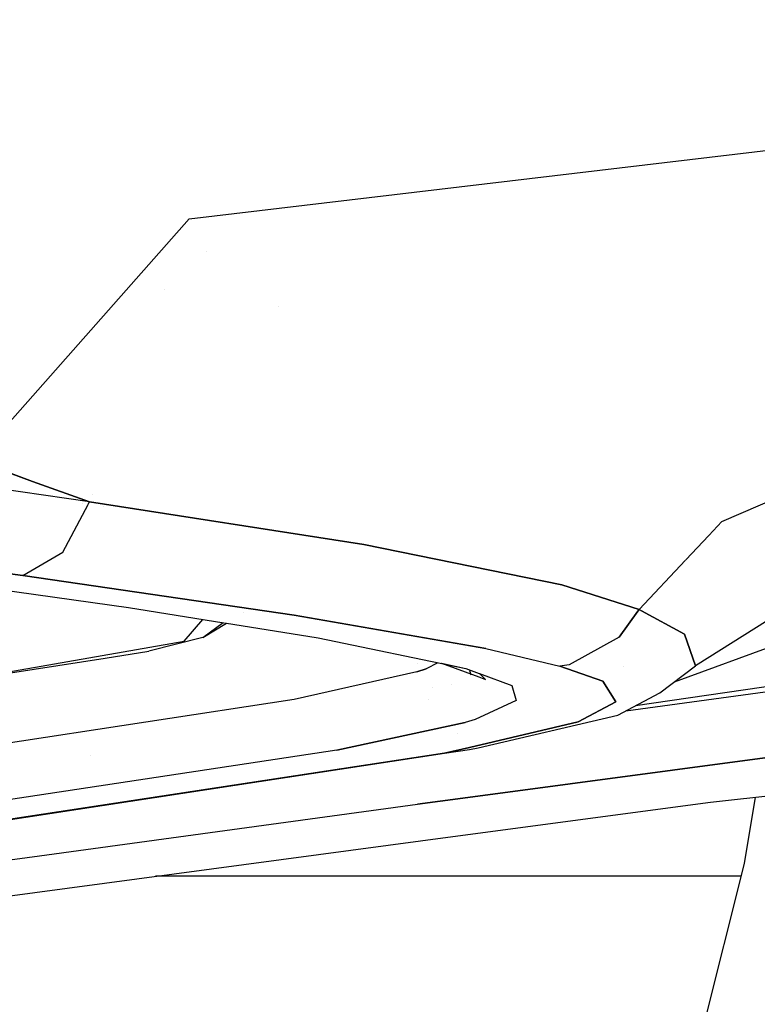
# Model space of a CAD drawing. Units: millimetres. Extents: x -1670 to 10089, y -1427 to 10191.
# Drawn here: x 51 to 78, y 925 to 961 of the extents above; entities that cross this region are included whole.
import ezdxf

# ---------------------------------------------------------------- set-up
doc = ezdxf.new("R2010")
doc.units = ezdxf.units.MM
doc.layers.add('1', color=7, linetype='CONTINUOUS', true_color=0xffffff)
doc.layers.add('HIDDEN_LINE', color=7, linetype='CONTINUOUS', true_color=0xffffff)
doc.styles.add('blockfont', font='simplex.shx')
doc.dimstyles.get("Standard").update_dxf_attribs({"dimtxt": 0.18, "dimasz": 0.18, "dimexe": 0.18, "dimexo": 0.0625, "dimgap": 0.09, "dimtad": 0, "dimtih": 1, "dimtoh": 1, "dimdec": 4, "dimzin": 0, "dimdsep": 46, "dimtxsty": 'Standard', "dimcen": 0.09, "dimadec": 0, "dimazin": 0, "dimtfac": 1, "dimtdec": 4, "dimtofl": 0, "dimtmove": 0, "dimatfit": 3, "dimfxl": 1, "dimtolj": 1, "dimtzin": 0, "dimarcsym": 0})

# ---------------------------------------------------------------- blocks, each defined once
blk = doc.blocks.new('DimnDraft3D1')
at = {"layer": 'HIDDEN_LINE', "color": 18, "linetype": 'CONTINUOUS'}
for p, q in [((96.875, 10190.577341), (3.125, 10190.577341)), ((3.125, 10190.577341), (3.125, 10165.577341)), ((96.875, 10165.577341), (96.875, 10190.577341)), ((-441.45, 8435.654206), (-441.45, 10092.658591)), ((441.45, 9935.707187), (441.45, 10092.658591)), ((-441.45, 10089.483591), (-98.4625, 10089.483591)), ((441.45, 10089.483591), (98.4625, 10089.483591)), ((3.125, 10013.389841), (3.125, 9988.389841)), ((96.875, 9988.389841), (96.875, 10013.389841)), ((3.125, 9988.389841), (96.875, 9988.389841))]:
    blk.add_line(p, q, dxfattribs=at)
for points in [[(-441.45, 10089.483591), (-391.450049, 10102.88105), (-391.449951, 10076.086131), (-441.45, 10089.483591)], [(441.45, 10089.483591), (391.450049, 10076.086131), (391.449951, 10102.88105), (441.45, 10089.483591)]]:
    blk.add_solid(points, dxfattribs=at)
at = {"layer": 'HIDDEN_LINE', "color": 18, "linetype": 'CONTINUOUS', "char_height": 50, "attachment_point": 8, "rotation": 90, "line_spacing_factor": 0.903614, "style": 'blockfont'}
for s, insert in [('\\W01.000;34.8 ', (-30.729167, 10089.483591)), ('\\W01.000;883 ', (91.145833, 10089.483591))]:
    blk.add_mtext(s, dxfattribs=dict(at, insert=insert))

msp = doc.modelspace()

# ---------------------------------------------------------------- linework, layer by layer
at = {"layer": '1', "color": 18, "linetype": 'CONTINUOUS'}
for p, q in [((57.392262, 954.166383, 2175.307736), (86.555973, 957.616776, 2174.199089)), ((57.392262, 954.166383, 2175.307736), (86.555973, 957.616776, 2174.199089)), ((50.028056, 945.830106, 2175.587817), (57.392262, 954.166383, 2175.307736)), ((57.392262, 954.166383, 2175.307736), (50.028056, 945.830106, 2175.587817)), ((58.03286, 952.972888, 2153.559869), (58.03286, 952.972888, 2153.559869)), ((56.477452, 951.570155, 2158.233934), (56.477452, 951.570155, 2158.233934)), ((56.477452, 951.570155, 2158.233934), (56.477452, 951.570155, 2158.233934)), ((60.651313, 950.96284, 2154.017438), (60.651313, 950.96284, 2154.017438)), ((60.651313, 950.96284, 2154.017438), (60.651313, 950.96284, 2154.017438)), ((49.562566, 945.303172, 2175.605521), (51.64437, 944.523782, 2173.44068)), ((51.64437, 944.523782, 2173.44068), (49.562566, 945.303172, 2175.605521)), ((51.64437, 944.523782, 2173.44068), (53.734154, 943.784684, 2171.271071)), ((53.734154, 943.784684, 2171.271071), (51.64437, 944.523782, 2173.44068)), ((76.929808, 943.057269, 2147.453532), (80.668613, 944.683045, 2147.453532)), ((76.929808, 943.057269, 2147.453532), (80.668613, 944.683045, 2147.453532)), ((53.734154, 943.784684, 2171.271071), (49.373489, 944.414824, 2175.440297)), ((53.734154, 943.784684, 2171.271071), (49.373489, 944.414824, 2175.440297)), ((52.189888, 944.330847, 2163.534516), (52.189888, 944.330847, 2163.534516)), ((52.189888, 944.330847, 2163.534516), (52.189888, 944.330847, 2163.534516)), ((53.69056, 943.702047, 2171.237653), (53.734154, 943.784684, 2171.271071)), ((53.69056, 943.702047, 2171.237653), (53.734154, 943.784684, 2171.271071)), ((53.736035, 943.784207, 2171.269402), (53.734154, 943.784684, 2171.271071)), ((53.734154, 943.784684, 2171.271071), (53.736035, 943.784207, 2171.269402)), ((63.803136, 942.222327, 2161.13852), (53.736035, 943.784207, 2171.269402)), ((53.736035, 943.784207, 2171.269402), (63.803136, 942.222327, 2161.13852)), ((53.834327, 944.068977, 2161.733923), (53.834327, 944.068977, 2161.733923)), ((53.834327, 944.068977, 2161.733923), (53.834327, 944.068977, 2161.733923)), ((52.760042, 941.938132, 2170.524344), (53.683336, 943.688354, 2171.232116)), ((52.760042, 941.938132, 2170.524344), (53.683336, 943.688354, 2171.232116)), ((53.466707, 943.722736, 2162.943972), (53.466707, 943.722736, 2162.943972)), ((54.231335, 943.601379, 2162.106396), (54.231335, 943.601379, 2162.106396)), ((76.929808, 943.057269, 2147.453532), (76.448506, 942.546823, 2147.453645)), ((76.448506, 942.546823, 2147.453645), (76.929808, 943.057269, 2147.453532)), ((76.448505, 942.546821, 2147.453645), (75.606081, 941.653385, 2147.453844)), ((75.606081, 941.653385, 2147.453844), (76.448505, 942.546821, 2147.453645)), ((71.057029, 940.734357, 2152.275309), (63.803136, 942.222327, 2161.13852)), ((63.803136, 942.222327, 2161.13852), (71.057029, 940.734357, 2152.275309)), ((46.925791, 941.681832, 2173.266158), (51.283341, 941.079825, 2169.11076)), ((51.283341, 941.079825, 2169.11076), (46.925791, 941.681832, 2173.266158)), ((51.283341, 941.079825, 2169.11076), (52.760042, 941.938132, 2170.524344)), ((51.283341, 941.079825, 2169.11076), (52.760042, 941.938132, 2170.524344)), ((51.285353, 941.079587, 2169.108853), (52.760042, 941.938132, 2170.524344)), ((51.285353, 941.079587, 2169.108853), (52.760042, 941.938132, 2170.524344)), ((75.596826, 941.64357, 2147.453846), (73.896505, 939.840287, 2147.454247)), ((73.896505, 939.840287, 2147.454247), (75.596826, 941.64357, 2147.453846)), ((44.133432, 941.467732, 2171.788678), (55.166833, 939.903706, 2160.993084)), ((51.283341, 941.079825, 2169.11076), (51.285353, 941.079587, 2169.108853)), ((51.283341, 941.079825, 2169.11076), (51.285353, 941.079587, 2169.108853)), ((61.248094, 939.633101, 2159.126267), (51.285353, 941.079587, 2169.108853)), ((51.285353, 941.079587, 2169.108853), (61.248094, 939.633101, 2159.126267)), ((51.374822, 941.131589, 2150.946853), (51.374822, 941.131589, 2150.946853)), ((51.374822, 941.131589, 2150.946853), (51.374822, 941.131589, 2150.946853)), ((71.057029, 940.734357, 2152.275309), (73.896505, 939.840287, 2147.454247)), ((73.896505, 939.840287, 2147.454247), (71.057029, 940.734357, 2152.275309)), ((74.246165, 940.211121, 2131.729585), (74.246165, 940.211121, 2131.729585)), ((55.166833, 939.903706, 2160.993084), (58.667072, 939.34829, 2157.15984)), ((73.777147, 939.877869, 2104.497997), (73.777147, 939.877869, 2104.497997)), ((73.777147, 939.877869, 2104.497997), (73.777147, 939.877869, 2104.497997)), ((73.845956, 939.769248, 2147.437747), (73.896505, 939.840287, 2147.454247)), ((73.896505, 939.840287, 2147.454247), (73.845956, 939.769248, 2147.437747)), ((73.896505, 939.840287, 2147.454247), (73.988178, 939.789723, 2147.207752)), ((73.988178, 939.789723, 2147.207752), (73.896505, 939.840287, 2147.454247)), ((79.656307, 940.087355, 2134.080899), (75.960115, 937.766045, 2136.62599)), ((57.21188, 938.669413, 2134.314045), (57.888859, 939.471777, 2139.873611)), ((57.21188, 938.669413, 2134.314045), (57.888859, 939.471777, 2139.873611)), ((59.380582, 939.716202, 2135.797514), (59.380582, 939.716202, 2135.797514)), ((68.268053, 938.408583, 2150.674567), (61.248094, 939.633101, 2159.126267)), ((61.248094, 939.633101, 2159.126267), (68.268053, 938.408583, 2150.674567)), ((73.845491, 939.768595, 2147.437596), (73.169716, 938.818902, 2147.21702)), ((73.169716, 938.818902, 2147.21702), (73.845491, 939.768595, 2147.437596)), ((75.555511, 938.925236, 2142.993435), (73.989053, 939.78924, 2147.205399)), ((73.989053, 939.78924, 2147.205399), (75.555511, 938.925236, 2142.993435)), ((57.893485, 938.808173, 2135.018572), (58.63942, 939.352678, 2138.759836)), ((57.893485, 938.808173, 2135.018572), (58.63942, 939.352678, 2138.759836)), ((57.893485, 938.808173, 2135.018572), (58.755156, 939.334313, 2135.469915)), ((58.687402, 939.345065, 2157.137576), (62.127996, 938.799113, 2153.36965)), ((57.893485, 938.808173, 2135.018572), (55.90618, 938.310355, 2131.877646)), ((62.127996, 938.799113, 2153.36965), (67.53996, 937.669009, 2145.570263)), ((73.169716, 938.818902, 2147.21702), (71.331955, 937.807053, 2146.389231)), ((73.169716, 938.818902, 2147.21702), (71.331955, 937.807053, 2146.389231)), ((73.406687, 936.11685, 2094.319791), (93.303338, 938.821048, 2109.223589)), ((73.406687, 936.11685, 2094.319791), (93.303338, 938.821048, 2109.223589)), ((79.526767, 938.760728, 2119.157538), (75.177322, 937.173342, 2128.819817)), ((75.960115, 937.766045, 2136.62599), (75.555511, 938.925236, 2142.993435)), ((75.555511, 938.925236, 2142.993435), (75.960115, 937.766045, 2136.62599)), ((50.708156, 937.537163, 2126.480564), (57.21188, 938.669413, 2134.314045)), ((50.708156, 937.537163, 2126.480564), (57.21188, 938.669413, 2134.314045)), ((67.511057, 938.456731, 2139.040675), (67.511057, 938.456731, 2139.040675)), ((68.268053, 938.408583, 2150.674567), (70.993289, 937.762469, 2146.216378)), ((68.268053, 938.408583, 2150.674567), (70.993289, 937.762469, 2146.216378)), ((68.291117, 938.403115, 2126.228473), (68.291117, 938.403115, 2126.228473)), ((50.834715, 937.511891, 2126.356348), (54.305136, 938.046664, 2129.667267)), ((54.305136, 938.046664, 2129.667267), (55.90618, 938.310355, 2131.877646)), ((66.0832, 937.661618, 2133.287415), (65.743588, 937.554091, 2132.601723)), ((65.743588, 937.554091, 2132.601723), (66.0832, 937.661618, 2133.287415)), ((65.752967, 937.84782, 2122.395805), (65.752967, 937.84782, 2122.395805)), ((66.507028, 937.884702, 2134.636794), (66.0832, 937.661618, 2133.287415)), ((66.507028, 937.884702, 2134.636794), (66.0832, 937.661618, 2133.287415)), ((66.651814, 937.869042, 2145.069584), (67.53996, 937.669009, 2145.570263)), ((66.651814, 937.869042, 2145.069584), (68.016848, 937.362432, 2141.642043)), ((67.53996, 937.669009, 2145.570263), (68.033128, 937.48646, 2144.310449)), ((67.53996, 937.669009, 2145.570263), (68.033128, 937.48646, 2144.310449)), ((71.331955, 937.807053, 2146.389231), (70.993289, 937.762469, 2146.216378)), ((71.331955, 937.807053, 2146.389231), (70.993289, 937.762469, 2146.216378)), ((70.993289, 937.762469, 2146.216378), (72.563536, 937.208623, 2142.394051)), ((72.563536, 937.208623, 2142.394051), (70.993289, 937.762469, 2146.216378)), ((71.3035, 937.653054, 2095.719189), (71.3035, 937.653054, 2095.719189)), ((73.332498, 937.733147, 2114.265531), (73.332498, 937.733147, 2114.265531)), ((74.656814, 936.779231, 2136.90494), (75.960115, 937.766045, 2136.62599)), ((65.743588, 937.554091, 2132.601723), (61.242912, 936.534852, 2125.882849)), ((65.743588, 937.554091, 2132.601723), (61.242912, 936.534852, 2125.882849)), ((67.66223, 937.62375, 2138.77453), (67.66223, 937.62375, 2138.77453)), ((67.67141, 937.596684, 2138.608546), (67.726612, 937.433928, 2137.610421)), ((68.016855, 937.36243, 2141.642026), (68.263613, 937.27085, 2141.022429)), ((68.263613, 937.27085, 2141.022429), (68.03963, 937.484053, 2140.940676)), ((68.03963, 937.484053, 2144.293839), (69.222353, 937.04626, 2141.27253)), ((68.03963, 937.484053, 2144.293839), (69.222353, 937.04626, 2141.27253)), ((68.579297, 937.284291, 2093.75213), (68.579297, 937.284291, 2093.75213)), ((81.408955, 937.414855, 2111.282811), (73.764581, 936.306481, 2105.614533)), ((66.316159, 936.977941, 2092.11799), (66.316159, 936.977941, 2092.11799)), ((67.013281, 937.072307, 2092.621359), (67.013281, 937.072307, 2092.621359)), ((69.222353, 937.04626, 2141.27253), (69.388844, 936.503619, 2137.528166)), ((69.222353, 937.04626, 2141.27253), (69.388844, 936.503619, 2137.528166)), ((69.243513, 937.054817, 2111.0362), (69.243513, 937.054817, 2111.0362)), ((73.046848, 936.44473, 2137.121186), (72.563536, 937.208623, 2142.394051)), ((72.563536, 937.208623, 2142.394051), (73.046848, 936.44473, 2137.121186)), ((95.114604, 936.620444, 2106.839404), (67.434166, 932.922858, 2086.04976)), ((67.434166, 932.922858, 2086.04976), (95.114604, 936.620444, 2106.839404)), ((73.118806, 935.964316, 2131.39008), (74.656814, 936.779231, 2136.90494)), ((61.242912, 936.534852, 2125.882849), (37.980698, 932.992905, 2101.624951)), ((61.242912, 936.534852, 2125.882849), (37.980698, 932.992905, 2101.624951)), ((66.153094, 936.542141, 2108.5955), (66.153094, 936.542141, 2108.5955)), ((69.388844, 936.503619, 2137.528166), (67.878813, 935.804337, 2132.701859)), ((69.388844, 936.503619, 2137.528166), (67.878813, 935.804337, 2132.701859)), ((71.661577, 935.710877, 2132.056698), (73.046848, 936.44473, 2137.121186)), ((73.046848, 936.44473, 2137.121186), (71.661577, 935.710877, 2132.056698)), ((67.996271, 934.757441, 2123.145804), (73.118806, 935.964316, 2131.39008)), ((67.51027, 935.69681, 2131.958947), (62.803313, 934.677571, 2124.924406)), ((62.803313, 934.677571, 2124.924406), (67.51027, 935.69681, 2131.958947)), ((67.878813, 935.804337, 2132.701859), (67.51027, 935.69681, 2131.958947)), ((67.878813, 935.804337, 2132.701859), (67.51027, 935.69681, 2131.958947)), ((71.661577, 935.710877, 2132.056698), (67.677619, 934.777793, 2125.616536)), ((67.677619, 934.777793, 2125.616536), (71.661577, 935.710877, 2132.056698)), ((67.232336, 935.27768, 2089.694828), (67.232336, 935.27768, 2089.694828)), ((67.232336, 935.27768, 2089.694828), (67.232336, 935.27768, 2089.694828)), ((63.624901, 934.855477, 2097.692704), (63.624901, 934.855477, 2097.692704)), ((66.758029, 934.562415, 2124.129996), (67.677609, 934.77779, 2125.616518)), ((67.677609, 934.77779, 2125.616518), (66.758029, 934.562415, 2124.129996)), ((67.668166, 934.705764, 2123.406592), (67.996271, 934.757441, 2123.145804)), ((62.803313, 934.677571, 2124.924406), (46.089901, 932.151196, 2107.488573)), ((62.803313, 934.677571, 2124.924406), (46.089901, 932.151196, 2107.488573)), ((47.917884, 931.70473, 2104.407296), (66.758029, 934.562415, 2124.129996)), ((66.758029, 934.562415, 2124.129996), (47.917884, 931.70473, 2104.407296)), ((48.937265, 931.845874, 2103.315577), (66.758029, 934.562415, 2124.129996)), ((53.770369, 934.466823, 2098.604044), (53.770369, 934.466823, 2098.604044)), ((66.758029, 934.562415, 2124.129996), (67.668156, 934.705762, 2123.4066)), ((76.520219, 932.766408, 2085.009083), (83.245245, 933.538004, 2089.150226)), ((77.764302, 930.516928, 1785.653472), (78.163666, 932.954969, 1805.514214)), ((51.906087, 930.807799, 2072.84449), (65.76857, 932.700366, 2084.798798)), ((51.906087, 930.807799, 2072.84449), (65.76857, 932.700366, 2084.798798)), ((67.434161, 932.922857, 2086.049755), (65.76857, 932.700366, 2084.798798)), ((65.76857, 932.700366, 2084.798798), (67.434161, 932.922857, 2086.049755)), ((67.251508, 931.531137, 2077.005336), (76.520219, 932.766408, 2085.009083)), ((47.761112, 928.933591, 2060.174927), (67.251507, 931.531137, 2077.005335)), ((24.689786, 927.144974, 2047.79242), (51.906087, 930.807799, 2072.84449)), ((24.689786, 927.144974, 2047.79242), (51.906087, 930.807799, 2072.84449)), ((75.221196, 920.386523, 1696.777821), (77.764302, 930.516928, 1785.653472)), ((68.313864, 930.052251, 1400.77363), (56.15485, 930.052251, 1400.77363)), ((68.313864, 930.052251, 1400.77363), (56.15485, 930.052251, 1400.77363)), ((68.967274, 930.052251, 1400.77363), (68.313891, 930.052251, 1400.77363)), ((68.967274, 930.052251, 1400.77363), (68.313891, 930.052251, 1400.77363)), ((77.647651, 930.052251, 1400.77363), (68.96728, 930.052251, 1400.77363)), ((77.647651, 930.052251, 1400.77363), (68.96728, 930.052251, 1400.77363))]:
    msp.add_line(p, q, dxfattribs=at)

# ---------------------------------------------------------------- dimensions: what is measured, and where the dimension line sits
at = {"layer": 'HIDDEN_LINE', "color": 18, "linetype": 'CONTINUOUS', "lineweight": -3}
dim = msp.add_linear_dim(base=(10089.483591, -441.45), p1=(10013.389841, -3.125), p2=(8435.654206, 441.45), angle=90, text='\\C18 <> ', dimstyle='Standard', override={"dimtxt": 50, "dimasz": 50, "dimexe": 3.175, "dimexo": 1.5875, "dimgap": 25, "dimtoh": 0, "dimdec": 1, "dimzin": 8, "dimpost": '\\X', "dimtxsty": 'blockfont', "dimsah": 1, "dimclrd": 18, "dimclre": 18, "dimclrt": 18, "dimtm": -0.002, "dimtdec": 1, "dimtofl": 1, "dimtmove": 0}, dxfattribs=at)
dim.commit()
dim.dimension.update_dxf_attribs({"geometry": 'DimnDraft3D1', "text_midpoint": (10089.483591, 96.875), "dimtype": 160})

doc.saveas('drawing.dxf')
